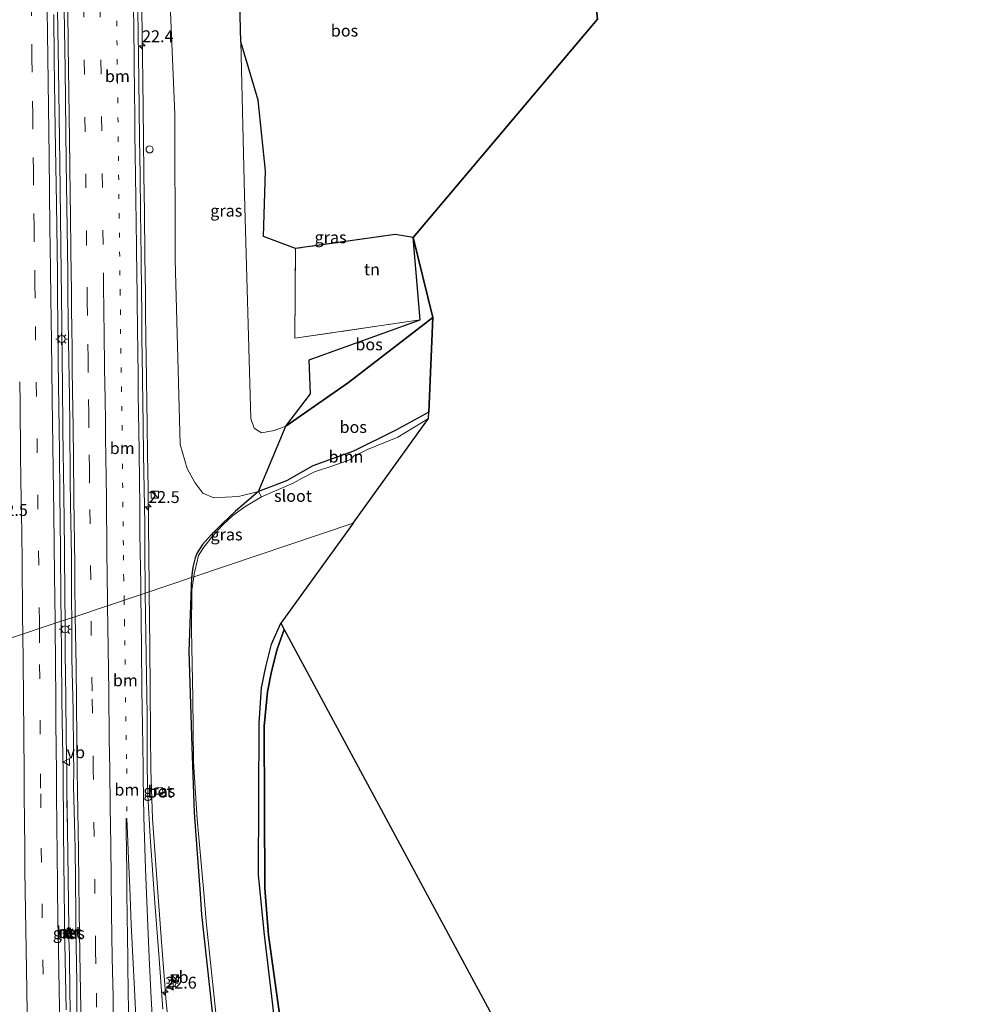
# Model space of a CAD drawing. Units: metres. Extents: x 140000 to 150003, y 474998 to 481251.
# Drawn here: x 141113 to 141316, y 477145 to 477352 of the extents above; entities that cross this region are included whole.
import ezdxf
from ezdxf.enums import TextEntityAlignment as Align

# ---------------------------------------------------------------- set-up
doc = ezdxf.new("R2010")
doc.units = ezdxf.units.M
for name, pattern in [('IE-TERREINAFSCHEIDING', [10, 8, -2]), ('VW-1-3_STREEP', [4, 1, -3]), ('VW-3-9_STREEP', [12, 3, -9])]:
    doc.linetypes.add(name, pattern=pattern)
doc.layers.get('0').update_dxf_attribs({"lineweight": 25})
for name, color, linetype, lineweight in [('B-ME-AM-KILOMETR-S-B1', 7, 'Continuous', 18), ('B-ME-BV-GELEIDECONSTRUCTIE-GELEIDERAIL-L-B1', 213, 'BV-GELEIDERAIL', 18), ('B-ME-GR-BOOM-GV-B6', 93, 'Continuous', 18), ('B-ME-GW-KRUINLIJN-L-B1', 93, 'Continuous', 18), ('B-ME-GW-TEENLIJN-L-B1', 93, 'Continuous', 18), ('B-ME-IE-GRASLAND-GV-B6', 93, 'Continuous', 18), ('B-ME-IE-GRONDWERKLIJN-GROND_INGERICHT-GV-B6', 253, 'Continuous', 18), ('B-ME-IE-HULPGEOMETRIE-L-B1', 53, 'Continuous', 18), ('B-ME-IE-INRICHTINGSELEMENT-S-B1', 253, 'Continuous', 18), ('B-ME-IE-MEUBILAIR_WEGMEUBILAIR-LICHTMAST-S-B1', 8, 'Continuous', 18), ('B-ME-IE-TERREINAFSCHEIDING-RASTERHEKWERK-L-B1', 8, 'IE-TERREINAFSCHEIDING', 18), ('B-ME-MW-MUUR-GV-B6', 8, 'IE-TERREINAFSCHEIDING-KUNSTMATIG', 18), ('B-ME-OG-WATER-GV-B6', 153, 'Continuous', 18), ('B-ME-VH-VERH_SOORT-BETON-OVERIG-GV-B6', 8, 'IE-TERREINAFSCHEIDING-NATUURLIJK-HOUTWAL', 18), ('B-ME-VH-VERH_SOORT-BITUMEN-GV-B6', 8, 'IE-TERREINAFSCHEIDING-NATUURLIJK-HOUTWAL', 18), ('B-ME-VW-MARKERING-13STREEP-045-L-B1', 255, 'VW-1-3_STREEP', 18), ('B-ME-VW-MARKERING-39STREEP-015-L-B1', 255, 'VW-3-9_STREEP', 18), ('B-ME-VW-MARKERING-STREEP-015-L-B1', 7, 'Continuous', 18), ('B-ME-VW-MEUBILAIR_WEGMEUBILAIR-VERKEERSBORD-S-B1', 8, 'Continuous', 18)]:
    doc.layers.add(name, color=color, linetype=linetype, lineweight=lineweight)
for name, color, linetype in [('B-ME-GR-BOS-GV-B6', 10, 'Continuous'), ('B-ME-GW-INSTEEKWATERGANG-L-B1', 10, 'Continuous'), ('B-ME-KG-KADASTRAAL-OPNAMEDTMGRENS-L-B1', 10, 'Continuous')]:
    doc.layers.add(name, color=color, linetype=linetype)
doc.styles.add('NLCS-ISO', font='NLCS-ISO.TTF')
doc.linetypes.add('BV-GELEIDERAIL', pattern='A,10,-3,[108,NLCS.SHX,S=1,R=0,X=0,Y=0],-3', length=16)
doc.linetypes.add('IE-TERREINAFSCHEIDING-KUNSTMATIG', pattern='A,4,[82,NLCS.SHX,S=0.75,R=90,X=0,Y=0],4,-2', length=10)
doc.linetypes.add('IE-TERREINAFSCHEIDING-NATUURLIJK-HOUTWAL', pattern='A,7,-1.5,[67,NLCS.SHX,S=0.75,R=45,X=0,Y=0],-1.5,7,-1.5,[70,NLCS.SHX,S=0.75,R=0,X=0,Y=0],-1.5', length=20)

# ---------------------------------------------------------------- blocks, each defined once
blk = doc.blocks.new('hecto')
for p, q in [((0, 0.625), (-0.625, 0)), ((0, -0.625), (0, 0.625)), ((-0.625, 0), (0.625, 0)), ((0.625, 0), (0, -0.625))]:
    blk.add_line(p, q)
blk = doc.blocks.new('kast')
blk.add_line((-0.75, -0.75), (0.75, 0.75))
blk.add_lwpolyline([(-0.75, 0.75), (0.75, 0.75), (0.75, -0.75), (-0.75, -0.75)], close=True)
blk = doc.blocks.new('dtb')
blk.add_circle((0, 0), 0.75)
blk = doc.blocks.new('lantaarnpaal')
for p, q in [((-0.75, 0), (-1.25, 0)), ((-0.88, 0.88), (-0.53, 0.53)), ((0, 0.75), (0, 1.25)), ((0.53, 0.53), (0.88, 0.88)), ((0.75, 0), (1.25, 0)), ((-0.53, -0.53), (-0.88, -0.88)), ((0, -0.75), (0, -1.25)), ((0.53, -0.53), (0.88, -0.88))]:
    blk.add_line(p, q)
blk.add_circle((0, 0), 0.75)
blk = doc.blocks.new('verkeersbord')
for p, q in [((0, 0.75), (-0.75, -0.625)), ((0.75, -0.625), (0, 0.75)), ((-0.75, -0.625), (0.75, -0.625))]:
    blk.add_line(p, q)

msp = doc.modelspace()

# ---------------------------------------------------------------- linework, layer by layer
at = {"layer": 'B-ME-BV-GELEIDECONSTRUCTIE-GELEIDERAIL-L-B1'}
for points in [[(141122.051, 477293.861, 1.68), (141121.973, 477299.018, 1.708), (141121.705, 477322.318, 1.683), (141121.424, 477341.963, 1.685), (141121.147, 477358.849, 1.653), (141121.553, 477366.496, 1.69), (141121.903, 477372.238, 1.7), (141121.957, 477379.864, 1.71), (141121.922, 477383.187, 1.71), (141121.854, 477388.241, 1.71), (141121.827, 477390.356, 1.71), (141121.784, 477393.796, 1.71)], [(141139.759, 477294.792, 1.33), (141139.667, 477302.312, 1.33), (141139.544, 477311.849, 1.35), (141139.46, 477319.571, 1.35), (141139.354, 477327.361, 1.34), (141139.19, 477339.611, 1.34), (141138.99, 477354.43, 1.299), (141138.827, 477367.858, 1.31), (141138.75, 477373.286, 1.31), (141138.617, 477384.481, 1.348), (141138.52, 477392.195, 1.32), (141138.493, 477394.356, 1.33)], [(141122.051, 477293.861, 1.68), (141122.115, 477288.454, 1.638), (141122.199, 477280.395, 1.63), (141122.255, 477275.4, 1.634), (141122.377, 477265.992, 1.621), (141122.413, 477261.045, 1.636), (141122.527, 477252.279, 1.65), (141122.663, 477240.603, 1.676), (141122.761, 477230.275, 1.674), (141122.825, 477225.67, 1.667)], [(141139.759, 477294.792, 1.33), (141139.775, 477290.953, 1.337), (141139.873, 477284.899, 1.347), (141139.913, 477281.603, 1.347), (141140.013, 477276.432, 1.366), (141140.063, 477271.5, 1.361), (141140.123, 477267.111, 1.347), (141140.213, 477260.635, 1.357), (141140.342, 477253.405, 1.371), (141140.423, 477245.941, 1.387), (141140.498, 477239.281, 1.389), (141140.567, 477232.85, 1.375), (141140.582, 477231.638, 1.372)], [(141140.92, 477194.1, 1.298), (141140.841, 477201.703, 1.373), (141140.773, 477211.171, 1.394), (141140.699, 477219.962, 1.41), (141140.582, 477231.638, 1.372)], [(141123.185, 477193.684, 1.686), (141123.083, 477201.022, 1.684), (141122.982, 477209.245, 1.704), (141122.867, 477218.681, 1.712), (141122.825, 477225.67, 1.667)], [(141123.584, 477160.655, 1.564), (141123.399, 477176.372, 1.669), (141123.327, 477181.436, 1.669), (141123.207, 477187.46, 1.669), (141123.329, 477181.588, 1.711), (141123.259, 477185.9, 1.688), (141123.187, 477189.572, 1.688), (141123.185, 477193.684, 1.686)], [(141144.561, 477140.864, 1.286), (141144.151, 477145.019, 1.301), (141143.162, 477157.739, 1.287), (141142.046, 477172.968, 1.218), (141141.291, 477183.781, 1.305), (141140.92, 477194.1, 1.298)], [(141124.382, 477092.915, 1.46), (141124.149, 477100.614, 1.509), (141123.89, 477112.036, 1.53), (141123.803, 477118.932, 1.543), (141123.72, 477123.995, 1.558), (141123.717, 477129.04, 1.577), (141123.707, 477133.953, 1.62), (141123.949, 477137.704, 1.615), (141123.962, 477141.053, 1.61), (141123.849, 477146.867, 1.693), (141123.726, 477154.863, 1.644), (141123.642, 477158.467, 1.478)]]:
    msp.add_polyline3d(points, dxfattribs=at)
at = {"layer": 'B-ME-GR-BOOM-GV-B6'}
msp.add_polyline3d([(141199.528, 477268.179, -0.3), (141193.012, 477264.239, -0.3), (141186.639, 477261.677, -0.3), (141185.25, 477260.946, -0.3), (141183.779, 477260.341, -0.3), (141183.028, 477259.535, -0.3), (141179.3, 477258.243, -0.3), (141175.461, 477256.966, -0.3), (141172.832, 477255.583, -0.3), (141170.922, 477254.54, -0.3), (141164.298, 477251.691, -0.3), (141163.662, 477252.82, 0.053), (141169.525, 477255.016, 0.307), (141175.095, 477258.208, 0.307), (141183.684, 477261.316, 0.307), (141192.628, 477265.715, 0.307), (141199.582, 477269.527, 0.052), (141199.528, 477268.179, -0.3)], dxfattribs=at)
at = {"layer": 'B-ME-GR-BOS-GV-B6'}
for points in [[(141165.21, 477374.711, 6.35), (141165.136, 477375.427, 6.35), (141178.518, 477375.324, 5.812), (141193.582, 477375.335, 5.38), (141216.512, 477374.957, 5.18), (141232.869, 477373.926, 4.91), (141235.192, 477352.519, 3.489), (141196.233, 477306.391, 3.754), (141192.456, 477307.074, 3.859), (141171.432, 477304.082, 3.871), (141164.688, 477306.609, 3.871), (141165.132, 477320.507, 4.21), (141163.531, 477335.44, 4.171), (141159.911, 477347.692, 4.444), (141159.302, 477372.69, 4.304), (141165.421, 477374.052, 5.909), (141165.21, 477374.711, 6.35)], [(141200.385, 477289.525, 3.579), (141182.629, 477275.827, 3.696), (141169.391, 477266.575, 3.231), (141174.625, 477273.398, 3.934), (141174.329, 477280.573, 3.934), (141197.765, 477289.006, 3.852), (141196.233, 477306.391, 3.754), (141200.385, 477289.525, 3.579)], [(141199.582, 477269.527, 0.052), (141192.628, 477265.715, 0.307), (141183.684, 477261.316, 0.307), (141175.095, 477258.208, 0.307), (141169.525, 477255.016, 0.307), (141163.662, 477252.82, 0.053), (141169.391, 477266.575, 3.231), (141182.629, 477275.827, 3.696), (141200.385, 477289.525, 3.579), (141199.582, 477269.527, 0.052)], [(141168.28, 477130.765, -0.3), (141164.865, 477159.186, -0.3), (141163.666, 477171.806, -0.3), (141163.772, 477203.901, -0.3), (141164.266, 477211.319, -0.3), (141165.157, 477215.815, -0.3), (141166.399, 477220.581, -0.3), (141168.338, 477224.98, -0.3)], [(141168.338, 477224.98, -0.3), (141169.058, 477223.643, 0.112), (141167.54, 477219.486, 0.112), (141166.407, 477214.827, 0.112), (141165.545, 477210.494, 0.112), (141164.808, 477203.28, 0.112), (141164.968, 477169.049, 0.572), (141165.72, 477159.156, 0.112), (141170.397, 477125.825, 0.112)], [(141169.058, 477223.643, 0.112), (141257.789, 477058.868, 0.269), (141245.995, 477060.598, 0.269), (141237.279, 477061.418, 0.269), (141229.837, 477061.313, 0.112), (141225.395, 477061.843, 0.23), (141217.659, 477063.135, 0.23), (141198.389, 477067.038, 0.143), (141191.49, 477069.102, 0.143), (141186.459, 477072, 0.143), (141183.399, 477074.912, 0.143), (141180.688, 477079.186, 0.143), (141178.006, 477086.557, 0.143), (141173.651, 477107.461, 0.112), (141170.397, 477125.825, 0.112), (141165.72, 477159.156, 0.112), (141164.968, 477169.049, 0.572), (141164.808, 477203.28, 0.112), (141165.545, 477210.494, 0.112), (141166.407, 477214.827, 0.112), (141167.54, 477219.486, 0.112), (141169.058, 477223.643, 0.112)]]:
    msp.add_polyline3d(points, dxfattribs=at)
at = {"layer": 'B-ME-GW-INSTEEKWATERGANG-L-B1'}
for points in [[(141199.582, 477269.527, 0.052), (141192.628, 477265.715, 0.307), (141183.684, 477261.316, 0.307), (141175.095, 477258.208, 0.307), (141169.525, 477255.016, 0.307), (141163.662, 477252.82, 0.053)], [(141163.662, 477252.82, 0.053), (141158.804, 477248.647, 0.069), (141156.029, 477246.049, 0.045), (141153.635, 477243.613, 0.037), (141151.795, 477241.607, 0.108), (141150.691, 477239.853, 0.147), (141150.236, 477238.813, 0.174), (141149.742, 477236.824, 0.182), (141149.473, 477234.626, 0.182)], [(141149.473, 477234.626, 0.182), (141148.928, 477219.02, 0.139), (141149.553, 477198.938, 0.193), (141150.076, 477184.964, 0.197), (141151.301, 477167.892, 0.302)], [(141164.968, 477169.049, 0.572), (141164.808, 477203.28, 0.112), (141165.545, 477210.494, 0.112), (141166.407, 477214.827, 0.112), (141167.54, 477219.486, 0.112), (141169.058, 477223.643, 0.112)], [(141164.968, 477169.049, 0.572), (141165.72, 477159.156, 0.112), (141170.397, 477125.825, 0.112), (141173.651, 477107.461, 0.112), (141178.006, 477086.557, 0.143), (141180.688, 477079.186, 0.143), (141183.399, 477074.912, 0.143), (141186.459, 477072, 0.143), (141191.49, 477069.102, 0.143), (141198.389, 477067.038, 0.143), (141217.659, 477063.135, 0.23), (141225.395, 477061.843, 0.23), (141229.837, 477061.313, 0.112), (141237.279, 477061.418, 0.269), (141245.995, 477060.598, 0.269), (141257.789, 477058.868, 0.269)], [(141151.301, 477167.892, 0.302), (141151.606, 477163.512, 0.3), (141154.994, 477132.692, 0.223), (141158.649, 477108.802, 0.123), (141162.464, 477092.662, 0.09), (141165.794, 477081.632, 0.153), (141168.754, 477074.023, 0.22), (141171.83, 477068.113, 0.29), (141174.784, 477064.407, 0.287), (141178.533, 477060.95, 0.287), (141183.552, 477058.252, 0.33), (141190.723, 477054.902, 0.343), (141199.175, 477052.6, 0.33), (141211.964, 477050.117, 0.423), (141228.117, 477048.321, 0.413), (141243.339, 477047.066, 0.373), (141250.124, 477045.746, 0.433), (141257.436, 477043.651, 0.477), (141261.758, 477041.085, 0.48), (141264.966, 477037.971, 0.463), (141267.279, 477033.874, 0.45), (141270.067, 477026.706, 0.453), (141273.001, 477016.918, 0.563), (141278.208, 476996.498, 0.227)]]:
    msp.add_polyline3d(points, dxfattribs=at)
at = {"layer": 'B-ME-GW-KRUINLIJN-L-B1'}
msp.add_line((141200.385, 477289.525, 3.579), (141182.629, 477275.827, 3.696), dxfattribs=at)
msp.add_polyline3d([(141159.911, 477347.692, 4.444), (141160.698, 477315.388, 3.898), (141162.003, 477268.191, 3.368), (141162.715, 477266.151, 3.263), (141164.238, 477265.208, 3.181), (141166.915, 477265.697, 3.2), (141169.391, 477266.575, 3.231), (141182.629, 477275.827, 3.696)], dxfattribs=at)
at = {"layer": 'B-ME-GW-TEENLIJN-L-B1'}
msp.add_polyline3d([(141144.274, 477372.374, 0.269), (141145.943, 477332.452, 0.303), (141146.031, 477301.77, 0.26), (141147.132, 477262.725, 0.189), (141148.563, 477257.655, 0.197), (141150.181, 477254.682, 0.24), (141151.896, 477252.468, 0.225), (141154.199, 477251.455, 0.225), (141156.647, 477251.631, 0.162), (141159.376, 477251.739, 0.108), (141163.662, 477252.82, 0.053)], dxfattribs=at)
at = {"layer": 'B-ME-IE-GRASLAND-GV-B6'}
for points in [[(141144.274, 477372.374, 0.269), (141145.943, 477332.452, 0.303), (141146.031, 477301.77, 0.26), (141147.132, 477262.725, 0.189), (141148.563, 477257.655, 0.197), (141150.181, 477254.682, 0.24), (141151.896, 477252.468, 0.225), (141154.199, 477251.455, 0.225), (141156.647, 477251.631, 0.162), (141159.376, 477251.739, 0.108), (141163.662, 477252.82, 0.053), (141158.804, 477248.647, 0.069), (141156.029, 477246.049, 0.045), (141153.635, 477243.613, 0.037), (141151.795, 477241.607, 0.108), (141150.691, 477239.853, 0.147), (141150.236, 477238.813, 0.174), (141149.742, 477236.824, 0.182), (141149.473, 477234.626, 0.182), (141139.722, 477231.349, 0.61), (141139.7, 477232.82, 0.61), (141139.67, 477239.26, 0.63), (141139.62, 477245.93, 0.64), (141139.54, 477253.39, 0.61), (141139.38, 477260.62, 0.61), (141139.29, 477267.1, 0.6), (141139.23, 477271.49, 0.6), (141139.18, 477276.42, 0.6), (141139.08, 477281.59, 0.6), (141139.04, 477284.89, 0.6), (141138.98, 477290.93, 0.59), (141138.94, 477294.66, 0.59), (141138.868, 477302.283, 0.59), (141138.74, 477311.83, 0.61), (141138.64, 477319.56, 0.61), (141138.54, 477327.34, 0.6), (141138.37, 477339.6, 0.6), (141138.17, 477354.418, 0.559)], [(141163.662, 477252.82, 0.053), (141159.376, 477251.739, 0.108), (141156.647, 477251.631, 0.162), (141154.199, 477251.455, 0.225), (141151.896, 477252.468, 0.225), (141150.181, 477254.682, 0.24), (141148.563, 477257.655, 0.197), (141147.132, 477262.725, 0.189), (141146.031, 477301.77, 0.26), (141145.943, 477332.452, 0.303), (141144.274, 477372.374, 0.269), (141159.302, 477372.69, 4.304), (141159.911, 477347.692, 4.444), (141160.698, 477315.388, 3.898), (141162.003, 477268.191, 3.368), (141162.715, 477266.151, 3.263), (141164.238, 477265.208, 3.181), (141166.915, 477265.697, 3.2), (141169.391, 477266.575, 3.231), (141163.662, 477252.82, 0.053)], [(141122.53, 477358.85, 0.92), (141122.85, 477341.97, 0.929), (141123.06, 477322.32, 0.93), (141123.371, 477299.042, 0.928), (141123.428, 477293.931, 0.94), (141123.57, 477284.36, 0.93), (141123.72, 477272.7, 0.94), (141123.79, 477266.84, 0.95), (141123.91, 477255.05, 0.94), (141123.98, 477250.12, 0.93), (141124.14, 477239.09, 0.93), (141124.19, 477229.37, 0.93), (141124.24, 477226.146, 0.93), (141122.014, 477225.398, 0.92), (141121.95, 477230.28, 0.92), (141121.86, 477240.56, 0.94), (141121.69, 477252.27, 0.89), (141121.63, 477261.05, 0.9), (141121.54, 477265.98, 0.87), (141121.44, 477275.39, 0.87), (141121.38, 477280.38, 0.87), (141121.3, 477288.42, 0.85), (141121.228, 477293.771, 0.901), (141121.199, 477298.809, 0.899), (141121.012, 477313.499, 0.87), (141120.734, 477329.366, 0.896), (141120.55, 477343.97, 0.9), (141120.42, 477353.5, 0.9)], [(141159.911, 477347.692, 4.444), (141163.531, 477335.44, 4.171), (141165.132, 477320.507, 4.21), (141164.688, 477306.609, 3.871), (141171.432, 477304.082, 3.871), (141171.274, 477285.156, 3.863), (141197.765, 477289.006, 3.852), (141174.329, 477280.573, 3.934), (141174.625, 477273.398, 3.934), (141169.391, 477266.575, 3.231), (141166.915, 477265.697, 3.2), (141164.238, 477265.208, 3.181), (141162.715, 477266.151, 3.263), (141162.003, 477268.191, 3.368), (141160.698, 477315.388, 3.898), (141159.911, 477347.692, 4.444)], [(141164.298, 477251.691, -0.3), (141160.764, 477249.586, -0.3), (141158.244, 477247.725, -0.3), (141156.021, 477245.688, -0.3), (141153.997, 477243.402, -0.3), (141152.072, 477241.017, -0.3), (141150.997, 477239.319, -0.3), (141150.592, 477237.731, -0.3), (141150.053, 477235.423, -0.3), (141149.969, 477234.793, -0.3), (141149.473, 477234.626, 0.182), (141149.742, 477236.824, 0.182), (141150.236, 477238.813, 0.174), (141150.691, 477239.853, 0.147), (141151.795, 477241.607, 0.108), (141153.635, 477243.613, 0.037), (141156.029, 477246.049, 0.045), (141158.804, 477248.647, 0.069), (141163.662, 477252.82, 0.053), (141164.298, 477251.691, -0.3)], [(141143.42, 477143.52, 0.58), (141142.58, 477155.11, 0.58), (141141.77, 477165.96, 0.56), (141140.8, 477179.9, 0.58), (141140.26, 477188.63, 0.6), (141140.16, 477194.43, 0.61), (141140.129, 477205.684, 0.617), (141139.997, 477213.912, 0.626), (141139.843, 477222.624, 0.61), (141139.722, 477231.349, 0.61), (141149.473, 477234.626, 0.182), (141148.928, 477219.02, 0.139), (141149.553, 477198.938, 0.193), (141150.076, 477184.964, 0.197), (141151.301, 477167.892, 0.302)], [(141154.994, 477132.692, 0.223), (141151.606, 477163.512, 0.3), (141151.301, 477167.892, 0.302), (141150.076, 477184.964, 0.197), (141149.553, 477198.938, 0.193), (141148.928, 477219.02, 0.139), (141149.473, 477234.626, 0.182), (141149.969, 477234.793, -0.3)], [(141149.969, 477234.793, -0.3), (141149.594, 477231.992, -0.3), (141149.466, 477223.542, -0.3), (141149.802, 477209.226, -0.3), (141149.927, 477195.705, -0.3), (141150.705, 477183.646, -0.3), (141152.108, 477168.147, -0.3), (141152.615, 477162.033, -0.3), (141155.221, 477137.391, -0.3)], [(141123.014, 477143.405, 0.893), (141122.789, 477157.55, 0.897), (141122.627, 477168.497, 0.916), (141122.478, 477180.995, 0.916), (141122.419, 477193.628, 0.886), (141122.243, 477200.58, 0.932), (141122.155, 477208.808, 0.901), (141122.045, 477218.466, 0.932), (141122.014, 477225.398, 0.92), (141124.24, 477226.146, 0.93), (141124.267, 477217.52, 0.871), (141124.509, 477206.652, 0.934), (141124.575, 477197.742, 0.921), (141124.641, 477193.782, 0.976)], [(141124.641, 477193.782, 0.976), (141124.63, 477190.51, 0.88), (141124.94, 477177.53, 0.94), (141125.19, 477156.91, 0.94), (141125.27, 477149.2, 0.92), (141125.36, 477132.16, 0.82)], [(141143.392, 477190.275, 0.416), (141141.967, 477190.267, 0.416), (141142.04, 477188.87, 0.416), (141143.452, 477188.898, 0.416), (141143.392, 477190.275, 0.416)], [(141151.301, 477167.892, 0.302), (141151.606, 477163.512, 0.3), (141154.994, 477132.692, 0.223)], [(141123.967, 477160.665, 0.924), (141123.241, 477160.645, 0.913), (141123.268, 477158.449, 0.863), (141123.981, 477158.483, 0.9), (141123.967, 477160.665, 0.924)]]:
    msp.add_polyline3d(points, dxfattribs=at)
at = {"layer": 'B-ME-IE-GRONDWERKLIJN-GROND_INGERICHT-GV-B6'}
msp.add_polyline3d([(141196.233, 477306.391, 3.754), (141197.765, 477289.006, 3.852), (141171.274, 477285.156, 3.863), (141171.432, 477304.082, 3.871), (141192.456, 477307.074, 3.859), (141196.233, 477306.391, 3.754)], dxfattribs=at)
at = {"layer": 'B-ME-IE-HULPGEOMETRIE-L-B1'}
msp.add_polyline3d([(141109.606, 477221.24, 0.642), (141122.014, 477225.398, 0.92), (141124.24, 477226.146, 0.93), (141139.722, 477231.349, 0.61), (141149.473, 477234.626, 0.182), (141149.969, 477234.793, -0.3), (141183.578, 477246.088, -0.3)], dxfattribs=at)
at = {"layer": 'B-ME-IE-TERREINAFSCHEIDING-RASTERHEKWERK-L-B1'}
msp.add_polyline3d([(141196.233, 477306.391, 3.754), (141192.456, 477307.074, 3.859), (141171.432, 477304.082, 3.871), (141171.274, 477285.156, 3.863), (141197.765, 477289.006, 3.852), (141196.233, 477306.391, 3.754)], dxfattribs=at)
at = {"layer": 'B-ME-KG-KADASTRAAL-OPNAMEDTMGRENS-L-B1'}
for points in [[(141183.578, 477246.088, -0.3), (141199.528, 477268.179, -0.3), (141199.582, 477269.527, 0.052), (141200.385, 477289.525, 3.579), (141196.233, 477306.391, 3.754), (141235.192, 477352.519, 3.489), (141232.869, 477373.926, 4.91), (141232.631, 477376.117, 4.91), (141232.368, 477378.322, 4.912), (141232.184, 477380.225, 4.966), (141231.537, 477386.187, 4.936), (141231.362, 477387.862, 4.957), (141231.134, 477389.846, 4.906), (141230.983, 477391.296, 4.861), (141228.605, 477413.182, 4.14), (141227.312, 477425.09, 0.202), (141227.218, 477425.959, -0.274), (141226.981, 477428.141, -0.289), (141164.449, 477420.314, -0.289), (141158.51, 477485.791, -0.278), (141157.14, 477547.08, -0.214)], [(141183.578, 477246.088, -0.3), (141168.338, 477224.98, -0.3), (141169.058, 477223.643, 0.112), (141257.789, 477058.868, 0.269), (141258.483, 477057.578, -0.3), (141270.238, 477039.568, -0.3), (141314.951, 476925.908, -0.3), (141314.879, 476924.56, 0.603), (141313.552, 476920.916, 0.61), (141316.144, 476903.256, 0.747)]]:
    msp.add_polyline3d(points, dxfattribs=at)
at = {"layer": 'B-ME-MW-MUUR-GV-B6'}
for points in [[(141123.967, 477160.665, 0.924), (141123.981, 477158.483, 0.9), (141123.268, 477158.449, 0.863), (141123.241, 477160.645, 0.913), (141123.967, 477160.665, 0.924)], [(141123.784, 477160.56, 1.773), (141123.388, 477160.557, 1.766), (141123.418, 477158.57, 1.721), (141123.807, 477158.583, 1.754), (141123.784, 477160.56, 1.773)]]:
    msp.add_polyline3d(points, dxfattribs=at)
at = {"layer": 'B-ME-OG-WATER-GV-B6'}
for points in [[(141199.528, 477268.179, -0.3), (141183.578, 477246.088, -0.3), (141149.969, 477234.793, -0.3), (141150.053, 477235.423, -0.3), (141150.592, 477237.731, -0.3), (141150.997, 477239.319, -0.3), (141152.072, 477241.017, -0.3), (141153.997, 477243.402, -0.3), (141156.021, 477245.688, -0.3), (141158.244, 477247.725, -0.3), (141160.764, 477249.586, -0.3), (141164.298, 477251.691, -0.3), (141170.922, 477254.54, -0.3), (141172.832, 477255.583, -0.3), (141175.461, 477256.966, -0.3), (141179.3, 477258.243, -0.3), (141183.028, 477259.535, -0.3), (141183.779, 477260.341, -0.3), (141185.25, 477260.946, -0.3), (141186.639, 477261.677, -0.3), (141193.012, 477264.239, -0.3), (141199.528, 477268.179, -0.3)], [(141149.969, 477234.793, -0.3), (141183.578, 477246.088, -0.3), (141168.338, 477224.98, -0.3), (141166.399, 477220.581, -0.3), (141165.157, 477215.815, -0.3), (141164.266, 477211.319, -0.3), (141163.772, 477203.901, -0.3), (141163.666, 477171.806, -0.3), (141164.865, 477159.186, -0.3), (141168.28, 477130.765, -0.3)], [(141155.221, 477137.391, -0.3), (141152.615, 477162.033, -0.3), (141152.108, 477168.147, -0.3), (141150.705, 477183.646, -0.3), (141149.927, 477195.705, -0.3), (141149.802, 477209.226, -0.3), (141149.466, 477223.542, -0.3), (141149.594, 477231.992, -0.3), (141149.969, 477234.793, -0.3)]]:
    msp.add_polyline3d(points, dxfattribs=at)
at = {"layer": 'B-ME-VH-VERH_SOORT-BETON-OVERIG-GV-B6'}
for points in [[(141143.452, 477188.898, 0.416), (141142.04, 477188.87, 0.416), (141141.967, 477190.267, 0.416), (141143.392, 477190.275, 0.416), (141143.452, 477188.898, 0.416)], [(141123.784, 477160.56, 1.773), (141123.807, 477158.583, 1.754), (141123.418, 477158.57, 1.721), (141123.388, 477160.557, 1.766), (141123.784, 477160.56, 1.773)]]:
    msp.add_polyline3d(points, dxfattribs=at)
at = {"layer": 'B-ME-VH-VERH_SOORT-BITUMEN-GV-B6'}
for points in [[(141138.17, 477354.418, 0.559), (141138.37, 477339.6, 0.6), (141138.54, 477327.34, 0.6), (141138.64, 477319.56, 0.61), (141138.74, 477311.83, 0.61), (141138.868, 477302.283, 0.59), (141138.94, 477294.66, 0.59), (141138.98, 477290.93, 0.59), (141139.04, 477284.89, 0.6), (141139.08, 477281.59, 0.6), (141139.18, 477276.42, 0.6), (141139.23, 477271.49, 0.6), (141139.29, 477267.1, 0.6), (141139.38, 477260.62, 0.61), (141139.54, 477253.39, 0.61), (141139.62, 477245.93, 0.64), (141139.67, 477239.26, 0.63), (141139.7, 477232.82, 0.61), (141139.722, 477231.349, 0.61), (141124.24, 477226.146, 0.93), (141124.19, 477229.37, 0.93), (141124.14, 477239.09, 0.93), (141123.98, 477250.12, 0.93), (141123.91, 477255.05, 0.94), (141123.79, 477266.84, 0.95), (141123.72, 477272.7, 0.94), (141123.57, 477284.36, 0.93), (141123.428, 477293.931, 0.94), (141123.371, 477299.042, 0.928), (141123.06, 477322.32, 0.93), (141122.85, 477341.97, 0.929), (141122.53, 477358.85, 0.92)], [(141120.42, 477353.5, 0.9), (141120.55, 477343.97, 0.9), (141120.734, 477329.366, 0.896), (141121.012, 477313.499, 0.87), (141121.199, 477298.809, 0.899), (141121.228, 477293.771, 0.901), (141121.3, 477288.42, 0.85), (141121.38, 477280.38, 0.87), (141121.44, 477275.39, 0.87), (141121.54, 477265.98, 0.87), (141121.63, 477261.05, 0.9), (141121.69, 477252.27, 0.89), (141121.86, 477240.56, 0.94), (141121.95, 477230.28, 0.92), (141122.014, 477225.398, 0.92), (141109.606, 477221.24, 0.642)], [(141125.36, 477132.16, 0.82), (141125.27, 477149.2, 0.92), (141125.19, 477156.91, 0.94), (141124.94, 477177.53, 0.94), (141124.63, 477190.51, 0.88), (141124.641, 477193.782, 0.976), (141124.575, 477197.742, 0.921), (141124.509, 477206.652, 0.934), (141124.267, 477217.52, 0.871), (141124.24, 477226.146, 0.93), (141139.722, 477231.349, 0.61), (141139.843, 477222.624, 0.61), (141139.997, 477213.912, 0.626), (141140.129, 477205.684, 0.617), (141140.16, 477194.43, 0.61)], [(141107.395, 477144.294, 0.664), (141107.087, 477147.026, 0.632), (141107.114, 477150.835, 0.628), (141106.942, 477159.904, 0.608), (141106.937, 477166.171, 0.604), (141106.807, 477173.786, 0.584), (141106.72, 477177.99, 0.6), (141106.55, 477186.66, 0.6), (141106.733, 477192.814, 0.601), (141107.387, 477200.278, 0.631), (141108.119, 477205.882, 0.646), (141108.723, 477210.781, 0.681), (141109.326, 477216.249, 0.664), (141109.62, 477218.711, 0.64), (141109.606, 477221.24, 0.642), (141122.014, 477225.398, 0.92), (141122.045, 477218.466, 0.932), (141122.155, 477208.808, 0.901), (141122.243, 477200.58, 0.932), (141122.419, 477193.628, 0.886)], [(141122.419, 477193.628, 0.886), (141122.478, 477180.995, 0.916), (141122.627, 477168.497, 0.916), (141122.789, 477157.55, 0.897), (141123.014, 477143.405, 0.893)], [(141140.16, 477194.43, 0.61), (141140.26, 477188.63, 0.6), (141140.8, 477179.9, 0.58), (141141.77, 477165.96, 0.56), (141142.58, 477155.11, 0.58), (141143.42, 477143.52, 0.58)]]:
    msp.add_polyline3d(points, dxfattribs=at)
at = {"layer": 'B-ME-VW-MARKERING-13STREEP-045-L-B1'}
msp.add_line((141135.88, 477185.29, 0.73), (141135.839, 477194.398, 0.702), dxfattribs=at)
for points in [[(141134.44, 477294.48, 0.7), (141134.34, 477302.41, 0.71), (141134.22, 477310.58, 0.68), (141134.13, 477318.62, 0.69), (141134.04, 477326.76, 0.68), (141133.93, 477334.94, 0.68), (141133.82, 477343.03, 0.68), (141133.74, 477351.15, 0.69), (141133.58, 477363.35, 0.7), (141133.47, 477371.55, 0.67), (141133.41, 477376.06, 0.68), (141133.2, 477392.77, 0.68)], [(141135.297, 477229.862, 0.711), (141135.19, 477234.33, 0.72), (141135.12, 477241.49, 0.73), (141135.02, 477249.6, 0.71), (141134.93, 477257.67, 0.69), (141134.85, 477265.83, 0.69), (141134.73, 477273.95, 0.7), (141134.6, 477282.08, 0.7), (141134.49, 477290.19, 0.7), (141134.44, 477294.48, 0.7)], [(141135.297, 477229.862, 0.711), (141135.355, 477225.352, 0.702), (141135.465, 477217.3, 0.706), (141135.575, 477209.292, 0.696), (141135.681, 477201.366, 0.698), (141135.839, 477194.398, 0.702)]]:
    msp.add_polyline3d(points, dxfattribs=at)
at = {"layer": 'B-ME-VW-MARKERING-39STREEP-015-L-B1'}
for points in [[(141115.2, 477393.61, 0.83), (141115.21, 477391.92, 0.82), (141115.37, 477381.82, 0.83), (141115.38, 477380.05, 0.82), (141115.49, 477371.04, 0.81), (141115.52, 477368.13, 0.8), (141115.63, 477359.16, 0.83), (141115.67, 477356.23, 0.84), (141115.78, 477347.24, 0.82), (141115.81, 477344.35, 0.8), (141115.93, 477335.21, 0.81), (141115.98, 477332.28, 0.81), (141116.11, 477323.31, 0.81), (141116.14, 477320.45, 0.81), (141116.25, 477311.5, 0.8), (141116.29, 477308.51, 0.8), (141116.41, 477299.55, 0.83), (141116.45, 477296.61, 0.82), (141116.57, 477287.66, 0.8)], [(141126.26, 477391.91, 0.83), (141126.29, 477389.51, 0.85), (141126.46, 477378.23, 0.85), (141126.57, 477367.57, 0.83), (141126.72, 477355.93, 0.82), (141126.87, 477343.83, 0.85), (141127.02, 477331.73, 0.86), (141127.18, 477319.89, 0.86), (141127.32, 477307.76, 0.89), (141127.48, 477295.93, 0.87), (141127.5, 477294.09, 0.85)], [(141130.96, 477294.23, 0.77), (141130.94, 477295.95, 0.76), (141130.84, 477304.95, 0.8), (141130.68, 477316.94, 0.77), (141130.54, 477328.94, 0.76), (141130.4, 477340.92, 0.75), (141130.24, 477352.91, 0.76), (141130.08, 477364.99, 0.76), (141130.04, 477368.05, 0.75), (141129.94, 477377.06, 0.75), (141129.75, 477389.72, 0.75), (141129.73, 477392.08, 0.76)], [(141127.5, 477294.09, 0.85), (141127.51, 477292.97, 0.87), (141127.6, 477283.9, 0.86), (141127.66, 477280.94, 0.87), (141127.77, 477272.19, 0.84), (141127.82, 477269.23, 0.84), (141127.93, 477260.51, 0.85), (141127.95, 477257.55, 0.86), (141128.05, 477248.99, 0.87), (141128.18, 477237.18, 0.84), (141128.312, 477227.514, 0.848)], [(141117.4, 477223.851, 0.83), (141117.39, 477225.32, 0.83), (141117.25, 477237.25, 0.84), (141117.1, 477249.07, 0.81), (141116.96, 477260.99, 0.77), (141116.79, 477272.88, 0.78), (141116.61, 477284.76, 0.8), (141116.57, 477287.66, 0.8)], [(141128.755, 477193.987, 0.886), (141128.535, 477210.634, 0.844), (141128.337, 477222.404, 0.844), (141128.312, 477227.514, 0.848)], [(141117.4, 477223.851, 0.83), (141117.425, 477216.244, 0.827), (141117.557, 477204.54, 0.83)], [(141117.557, 477204.54, 0.83), (141117.62, 477193.19, 0.81), (141117.68, 477188.99, 0.83), (141117.8, 477177.5, 0.81), (141117.95, 477165.78, 0.83), (141118.11, 477153.91, 0.82), (141118.32, 477141.83, 0.82), (141118.52, 477130.17, 0.83), (141118.79, 477118.3, 0.79), (141119.15, 477106.13, 0.78), (141119.56, 477094.33, 0.76), (141119.583, 477092.162, 0.77)], [(141130.7, 477093.44, 0.92), (141130.64, 477095.91, 0.94), (141130.31, 477104.98, 0.92), (141130.26, 477107.89, 0.92), (141130.04, 477116.94, 0.91), (141129.97, 477119.94, 0.92), (141129.74, 477129, 0.9), (141129.7, 477131.97, 0.89), (141129.47, 477143.91, 0.87), (141129.31, 477153.05, 0.85), (141129.26, 477155.97, 0.85), (141129.1, 477167.93, 0.87), (141128.95, 477179.97, 0.87), (141128.755, 477193.987, 0.886)]]:
    msp.add_polyline3d(points, dxfattribs=at)
at = {"layer": 'B-ME-VW-MARKERING-STREEP-015-L-B1'}
for points in [[(141119.82, 477293.61, 0.89), (141119.73, 477299.87, 0.9), (141119.61, 477308.63, 0.86), (141119.44, 477323.46, 0.85), (141119.16, 477344.5, 0.88), (141118.97, 477359.5, 0.89), (141118.84, 477371.24, 0.9), (141118.76, 477378.25, 0.88), (141118.7, 477382.41, 0.88), (141118.64, 477387.71, 0.89), (141118.61, 477389.21, 0.88), (141118.55, 477393.74, 0.88)], [(141122.89, 477393.96, 0.92), (141122.95, 477390.27, 0.92), (141122.95, 477389.26, 0.93), (141123.04, 477383.17, 0.92), (141123.11, 477377.97, 0.92), (141123.18, 477372.2, 0.94), (141123.29, 477361.93, 0.92), (141123.4, 477354.42, 0.92), (141123.49, 477347.03, 0.92), (141123.63, 477337.07, 0.93), (141123.68, 477332.24, 0.93), (141123.8, 477321.65, 0.93), (141123.88, 477315.12, 0.93), (141123.93, 477311.38, 0.93), (141124.04, 477303.4, 0.96), (141124.14, 477295.05, 0.92), (141124.17, 477293.86, 0.94)], [(141136.76, 477394.3, 0.61), (141136.78, 477390.31, 0.6), (141136.9, 477381.09, 0.61), (141137, 477372.73, 0.59), (141137.1, 477366.35, 0.6), (141137.21, 477358.74, 0.6), (141137.3, 477350.84, 0.59), (141137.38, 477343.82, 0.61), (141137.47, 477336.43, 0.61), (141137.52, 477332.63, 0.61), (141137.56, 477328.67, 0.62), (141137.61, 477323.54, 0.63), (141137.66, 477319.99, 0.62), (141137.75, 477314.15, 0.63), (141137.79, 477309.76, 0.63), (141137.87, 477304.14, 0.62), (141137.97, 477298.33, 0.61), (141138, 477294.68, 0.62)], [(141120.717, 477224.962, 0.9), (141120.71, 477225.53, 0.9), (141120.6, 477235.11, 0.92), (141120.45, 477248.27, 0.87), (141120.31, 477257.5, 0.86), (141120.1, 477272.42, 0.86), (141119.93, 477284.58, 0.87), (141119.82, 477293.61, 0.89)], [(141124.17, 477293.86, 0.94), (141124.19, 477290.87, 0.92), (141124.23, 477287.55, 0.93), (141124.3, 477282.6, 0.94), (141124.34, 477278.25, 0.93), (141124.45, 477270.2, 0.95), (141124.51, 477266.34, 0.93), (141124.58, 477259.77, 0.96), (141124.67, 477251.66, 0.96), (141124.75, 477246.13, 0.93), (141124.79, 477242.33, 0.93), (141124.85, 477237.2, 0.94), (141124.91, 477232.29, 0.91), (141124.97, 477227.64, 0.91), (141124.981, 477226.395, 0.91)], [(141130.96, 477294.23, 0.77), (141130.98, 477292.95, 0.77), (141131.1, 477283.85, 0.77), (141131.13, 477281.46, 0.78), (141131.17, 477278.81, 0.77), (141131.26, 477272.29, 0.76), (141131.33, 477267.63, 0.76), (141131.38, 477264.17, 0.77), (141131.42, 477259.98, 0.77), (141131.47, 477255.92, 0.79), (141131.53, 477251.26, 0.77), (141131.66, 477240.03, 0.8), (141131.72, 477235.06, 0.78), (141131.78, 477229.96, 0.78), (141131.794, 477228.684, 0.78)], [(141138, 477294.68, 0.62), (141138.03, 477292.79, 0.62), (141138.09, 477287.25, 0.62), (141138.16, 477281.94, 0.62), (141138.21, 477277.61, 0.62), (141138.26, 477273.65, 0.63), (141138.32, 477269.15, 0.63), (141138.36, 477265.79, 0.62), (141138.43, 477261.01, 0.62), (141138.51, 477255.05, 0.63), (141138.56, 477249.84, 0.65), (141138.59, 477246.49, 0.66), (141138.61, 477244.43, 0.67), (141138.67, 477239.85, 0.66), (141138.71, 477236.93, 0.64), (141138.77, 477232.92, 0.64), (141138.783, 477231.033, 0.634)], [(141113.24, 477275.95, 0.72), (141113.31, 477271.342, 0.72), (141113.35, 477267.708, 0.71), (141113.4, 477263.97, 0.71), (141113.44, 477260.949, 0.71), (141113.51, 477254.878, 0.72), (141113.61, 477247.927, 0.74), (141113.69, 477243.86, 0.76), (141113.75, 477238.22, 0.76), (141113.78, 477234.03, 0.76), (141113.82, 477230.46, 0.76), (141113.86, 477226.41, 0.75), (141113.897, 477222.677, 0.75)], [(141139.271, 477194.618, 0.635), (141139.139, 477203.352, 0.635), (141139.029, 477211.008, 0.649), (141138.919, 477220.006, 0.64), (141138.783, 477231.033, 0.634)], [(141131.794, 477228.684, 0.78), (141131.901, 477219.698, 0.792), (141132.033, 477210.48, 0.782), (141132.143, 477200.492, 0.785), (141132.231, 477194.197, 0.79)], [(141120.989, 477193.54, 0.895), (141120.945, 477198.6, 0.885), (141120.901, 477204.012, 0.886), (141120.879, 477209.38, 0.897), (141120.769, 477216.024, 0.9), (141120.717, 477224.962, 0.9)], [(141125.389, 477193.804, 0.961), (141125.301, 477200.426, 0.972), (141125.213, 477208.17, 0.945), (141125.125, 477215.892, 0.916), (141124.981, 477226.395, 0.91)], [(141113.897, 477222.677, 0.75), (141113.949, 477216.948, 0.752), (141114.037, 477209.072, 0.76), (141114.081, 477201.724, 0.761), (141114.169, 477193.144, 0.765)], [(141120.989, 477193.54, 0.895), (141121.03, 477188.95, 0.9), (141121.08, 477182.08, 0.89), (141121.14, 477176.48, 0.88), (141121.23, 477169.56, 0.89), (141121.32, 477162.16, 0.88), (141121.41, 477156.48, 0.87), (141121.47, 477151.58, 0.86), (141121.61, 477143.85, 0.86), (141121.72, 477136.45, 0.87), (141121.83, 477131.08, 0.86), (141121.94, 477126.75, 0.84), (141122.01, 477122.47, 0.82), (141122.15, 477117.12, 0.81), (141122.27, 477112.73, 0.79), (141122.43, 477107.19, 0.77), (141122.56, 477103.35, 0.76), (141122.75, 477098.16, 0.76), (141122.89, 477094.61, 0.75), (141122.95, 477093.01, 0.75)], [(141125.389, 477193.804, 0.961), (141125.46, 477189.59, 0.94), (141125.62, 477176.93, 0.95), (141125.79, 477164.02, 0.93), (141126, 477151.1, 0.91), (141126.27, 477136.24, 0.93), (141126.48, 477125.2, 0.96), (141126.81, 477112.25, 1.04), (141127.18, 477099.22, 1.03), (141127.35, 477093.25, 1.04)], [(141132.231, 477194.197, 0.79), (141132.34, 477186.08, 0.78), (141132.44, 477178.28, 0.8), (141132.52, 477171.06, 0.79), (141132.6, 477163.79, 0.79), (141132.78, 477154.33, 0.79), (141132.94, 477146.1, 0.81), (141133.05, 477137.99, 0.8), (141133.25, 477129.87, 0.83), (141133.36, 477123.82, 0.83), (141133.51, 477116.68, 0.85), (141133.7, 477110.61, 0.85), (141133.85, 477103.67, 0.85), (141134.08, 477096.27, 0.86), (141134.17, 477093.59, 0.89)], [(141141.722, 477133.398, 0.618), (141141.27, 477140.75, 0.63), (141140.92, 477147.2, 0.62), (141140.57, 477154.44, 0.62), (141140.21, 477162.8, 0.63), (141139.79, 477173.15, 0.65), (141139.46, 477184.15, 0.63), (141139.32, 477192.46, 0.63), (141139.271, 477194.618, 0.635)], [(141114.79, 477142.83, 0.77), (141114.73, 477147.49, 0.76), (141114.66, 477151.83, 0.76), (141114.6, 477156.26, 0.76), (141114.53, 477160.26, 0.75), (141114.47, 477164.37, 0.75), (141114.41, 477168.52, 0.75), (141114.36, 477172.76, 0.75), (141114.31, 477176.92, 0.76), (141114.24, 477183.75, 0.76), (141114.2, 477188.16, 0.76), (141114.169, 477193.144, 0.765)], [(141136.28, 477140.49, 0.73), (141136.22, 477144.06, 0.72), (141136.16, 477146.64, 0.72), (141136.14, 477149.01, 0.74), (141136.08, 477151.04, 0.73), (141136.04, 477154.15, 0.73), (141135.97, 477158.88, 0.73), (141135.93, 477163.07, 0.72), (141135.86, 477168.17, 0.71), (141135.82, 477172.72, 0.73), (141135.79, 477176.57, 0.72), (141135.73, 477181.5, 0.71), (141135.71, 477183.81, 0.72)], [(141135.88, 477183.78, 0.72), (141135.98, 477180.63, 0.7), (141136.22, 477175.16, 0.72), (141136.45, 477169.16, 0.71), (141136.79, 477161.47, 0.7), (141137.11, 477154.52, 0.69), (141137.44, 477147.72, 0.69), (141137.89, 477138.93, 0.69), (141138.23, 477132.44, 0.72), (141138.711, 477125.357, 0.69)]]:
    msp.add_polyline3d(points, dxfattribs=at)

# ---------------------------------------------------------------- block references
at = {"layer": 'B-ME-AM-KILOMETR-S-B1', "rotation": 90}
for p in [(141139.07, 477346.871, 0.588), (141140.367, 477249.583, 0.627), (141143.968, 477147.076, 0.518)]:
    msp.add_blockref('hecto', p, dxfattribs=at)
at = {"layer": 'B-ME-IE-INRICHTINGSELEMENT-S-B1', "rotation": 90}
for name, p in [('dtb', (141140.652, 477325.006, 0.55)), ('kast', (141141.746, 477252.142, 0.464)), ('kast', (141146.002, 477150, 0.51)), ('dtb', (141146.052, 477150, 0.51))]:
    msp.add_blockref(name, p, dxfattribs=at)
at = {"layer": 'B-ME-IE-MEUBILAIR_WEGMEUBILAIR-LICHTMAST-S-B1', "rotation": 90}
for p in [(141122.098, 477284.988, 0.897), (141122.837, 477223.703, 0.885), (141123.558, 477159.579, 1.823), (141145.459, 477148.982, 0.455)]:
    msp.add_blockref('lantaarnpaal', p, dxfattribs=at)
at = {"layer": 'B-ME-VW-MEUBILAIR_WEGMEUBILAIR-VERKEERSBORD-S-B1', "rotation": 90}
for p in [(141123.149, 477195.712, 0.905), (141144.984, 477148.254, 0.462)]:
    msp.add_blockref('verkeersbord', p, dxfattribs=at)

# ---------------------------------------------------------------- texts
at = {"layer": 'B-ME-AM-KILOMETR-S-B1', "ltscale": 0.2, "style": 'NLCS-ISO'}
for s, p in [('22.4', (141139.07, 477346.871, 0.588)), ('22.5', (141140.367, 477249.583, 0.627)), ('22.5', (141108.333, 477246.851, 0.746)), ('22.6', (141143.968, 477147.076, 0.518))]:
    msp.add_text(s, height=2.5, dxfattribs=at).set_placement(p, align=Align.BOTTOM_LEFT)
at = {"layer": 'B-ME-GR-BOOM-GV-B6', "ltscale": 0.2, "style": 'NLCS-ISO'}
msp.add_text('bmn', height=2.5, dxfattribs=at).set_placement((141182.0974, 477260.1512), align=Align.MIDDLE_CENTER)
at = {"layer": 'B-ME-GR-BOS-GV-B6', "ltscale": 0.2, "style": 'NLCS-ISO'}
for p in [(141181.7844, 477350.0851), (141186.9677, 477283.8525), (141183.6163, 477266.4056)]:
    msp.add_text('bos', height=2.5, dxfattribs=at).set_placement(p, align=Align.MIDDLE_CENTER)
at = {"layer": 'B-ME-IE-GRASLAND-GV-B6', "ltscale": 0.2, "style": 'NLCS-ISO'}
for p in [(141156.8325, 477312.0725), (141178.838, 477306.45), (141156.8855, 477243.723), (141142.7095, 477189.5725), (141123.611, 477159.557)]:
    msp.add_text('gras', height=2.5, dxfattribs=at).set_placement(p, align=Align.MIDDLE_CENTER)
at = {"layer": 'B-ME-IE-GRONDWERKLIJN-GROND_INGERICHT-GV-B6', "ltscale": 0.2, "style": 'NLCS-ISO'}
msp.add_text('tn', height=2.5, dxfattribs=at).set_placement((141187.5655, 477299.6833), align=Align.MIDDLE_CENTER)
at = {"layer": 'B-ME-MW-MUUR-GV-B6', "ltscale": 0.2, "style": 'NLCS-ISO'}
for p in [(141123.6362, 477159.766), (141123.6848, 477159.7814)]:
    msp.add_text('mr', height=2.5, dxfattribs=at).set_placement(p, align=Align.MIDDLE_CENTER)
at = {"layer": 'B-ME-OG-WATER-GV-B6', "ltscale": 0.2, "style": 'NLCS-ISO'}
msp.add_text('sloot', height=2.5, dxfattribs=at).set_placement((141170.9029, 477251.8587), align=Align.MIDDLE_CENTER)
at = {"layer": 'B-ME-VH-VERH_SOORT-BETON-OVERIG-GV-B6', "ltscale": 0.2, "style": 'NLCS-ISO'}
for p in [(141142.8606, 477189.4416), (141123.6362, 477159.766)]:
    msp.add_text('bet', height=2.5, dxfattribs=at).set_placement(p, align=Align.MIDDLE_CENTER)
at = {"layer": 'B-ME-VW-MARKERING-13STREEP-045-L-B1', "ltscale": 0.2, "style": 'NLCS-ISO'}
for p in [(141133.86, 477340.475), (141134.8667, 477261.9482), (141135.5353, 477212.9283), (141135.8595, 477189.844)]:
    msp.add_text('bm', height=2.5, dxfattribs=at).set_placement(p, align=Align.MIDDLE_CENTER)
at = {"layer": 'B-ME-VW-MEUBILAIR_WEGMEUBILAIR-VERKEERSBORD-S-B1', "ltscale": 0.2, "style": 'NLCS-ISO'}
for p in [(141123.149, 477195.712, 0.905), (141144.984, 477148.254, 0.462)]:
    msp.add_text('vb', height=2.5, dxfattribs=at).set_placement(p, align=Align.BOTTOM_LEFT)

doc.saveas('drawing.dxf')
